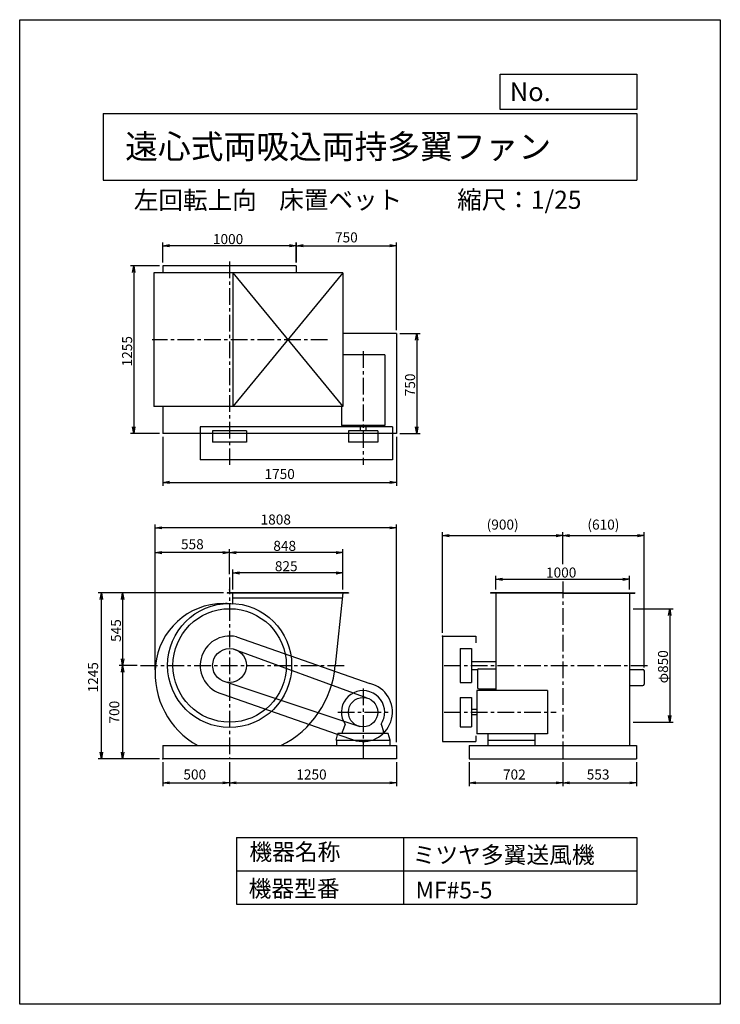
# Model space of a CAD drawing. Extents: x 0 to 5250, y 0 to 7375.
import ezdxf

# ---------------------------------------------------------------- set-up
doc = ezdxf.new("R2010")
doc.units = 0
doc.header["$LTSCALE"] = 100
doc.header["$MEASUREMENT"] = 0
doc.linetypes.add('CENTER', pattern=[2, 1.25, -0.25, 0.25, -0.25])
doc.layers.get('0').update_dxf_attribs({"linetype": 'CONTINUOUS'})
doc.layers.get('DEFPOINTS').update_dxf_attribs({"linetype": 'CONTINUOUS'})
for name, color, linetype in [('1', 4, 'CONTINUOUS'), ('2', 3, 'CENTER'), ('3', 2, 'CONTINUOUS'), ('4', 7, 'CONTINUOUS'), ('FUTO', 4, 'CONTINUOUS')]:
    doc.layers.add(name, color=color, linetype=linetype)
doc.styles.get("Standard").update_dxf_attribs({"font": 'simplex.shx', "bigfont": 'extfont.shx'})
doc.dimstyles.new('IGA', dxfattribs={"dimscale": 2, "dimtxt": 3, "dimasz": 2, "dimexe": 1, "dimexo": 0.5, "dimgap": 1, "dimtad": 1, "dimdec": 3, "dimdsep": 46, "dimtxsty": 'STANDARD', "dimsah": 1, "dimcen": 0, "dimadec": 0, "dimazin": 0, "dimtp": 1, "dimtm": 1, "dimtfac": 10, "dimtdec": 3, "dimtofl": 0, "dimtmove": 2, "dimatfit": 3, "dimfxl": 1, "dimtolj": 1, "dimarcsym": 0})
doc.dimstyles.get("Standard").update_dxf_attribs({"dimtxt": 0.18, "dimasz": 0.18, "dimexe": 0.18, "dimexo": 0.0625, "dimgap": 0.09, "dimtad": 0, "dimtih": 1, "dimtoh": 1, "dimdec": 4, "dimzin": 0, "dimdsep": 46, "dimtxsty": 'STANDARD', "dimcen": 0.09, "dimadec": 0, "dimazin": 0, "dimtfac": 1, "dimtdec": 4, "dimtofl": 0, "dimtmove": 0, "dimatfit": 3, "dimfxl": 1, "dimtolj": 1, "dimtzin": 0, "dimarcsym": 0})

# ---------------------------------------------------------------- blocks, each defined once
blk = doc.blocks.new('_OPEN')
at = {"color": 0, "linetype": 'ByBlock'}
for p, q in [((-1, 0.17), (0, 0)), ((0, 0), (-1, -0.17)), ((0, 0), (-1, 0))]:
    blk.add_line(p, q, dxfattribs=at)
blk = doc.blocks.new('*D4')
at = {"linetype": 'ByBlock'}
for p, q in [((2150.4, 2131.9), (2150.4, 2280.2)), ((2925.4, 2255.2), (2200.4, 2255.2)), ((2975.4, 2131.9), (2975.4, 2280.2))]:
    blk.add_line(p, q, dxfattribs=at)
at = {"layer": 'DEFPOINTS', "color": 0, "linetype": 'ByBlock'}
for p in [(2150.4, 2255.2), (2150.4, 2106.9), (2975.4, 2106.9)]:
    blk.add_point(p, dxfattribs=at)
at = {"linetype": 'ByBlock', "xscale": 50, "yscale": 50, "zscale": 50, "rotation": 180}
blk.add_blockref('_OPEN', (2150.4, 2255.2), dxfattribs=at)
at = {"linetype": 'ByBlock', "xscale": 50, "yscale": 50, "zscale": 50}
blk.add_blockref('_OPEN', (2975.4, 2255.2), dxfattribs=at)
at = {"layer": '3'}
blk.add_text('825', height=75, dxfattribs=at).set_placement((2466.5, 2267.7))
blk = doc.blocks.new('*D5')
at = {"linetype": 'ByBlock'}
for p, q in [((2127.4, 2253.4), (2127.4, 2432.5)), ((2925.4, 2407.5), (2177.4, 2407.5)), ((2975.4, 2131.9), (2975.4, 2432.5))]:
    blk.add_line(p, q, dxfattribs=at)
at = {"layer": 'DEFPOINTS', "color": 0, "linetype": 'ByBlock'}
for p in [(2127.4, 2407.5), (2127.4, 2228.4), (2975.4, 2106.9)]:
    blk.add_point(p, dxfattribs=at)
at = {"linetype": 'ByBlock', "xscale": 50, "yscale": 50, "zscale": 50, "rotation": 180}
blk.add_blockref('_OPEN', (2127.4, 2407.5), dxfattribs=at)
at = {"linetype": 'ByBlock', "xscale": 50, "yscale": 50, "zscale": 50}
blk.add_blockref('_OPEN', (2975.4, 2407.5), dxfattribs=at)
at = {"layer": '3'}
blk.add_text('848', height=75, dxfattribs=at).set_placement((2455, 2420))
blk = doc.blocks.new('*D6')
at = {"linetype": 'ByBlock'}
for p, q in [((5441.2, 1986.9), (5740.4, 1986.9)), ((5715.4, 1936.9), (5715.4, 1186.9)), ((5441.2, 1136.9), (5740.4, 1136.9))]:
    blk.add_line(p, q, dxfattribs=at)
at = {"layer": 'DEFPOINTS', "color": 0, "linetype": 'ByBlock'}
for p in [(5416.2, 1986.9), (5416.2, 1136.9), (5715.4, 1136.9)]:
    blk.add_point(p, dxfattribs=at)
at = {"linetype": 'ByBlock', "xscale": 50, "yscale": 50, "zscale": 50}
for p, rotation in [((5715.4, 1986.9), 90), ((5715.4, 1136.9), 270)]:
    blk.add_blockref('_OPEN', p, dxfattribs=dict(at, rotation=rotation))
at = {"layer": '3'}
blk.add_text('φ850', height=75, rotation=90, dxfattribs=at).set_placement((5702.9, 1428))
blk = doc.blocks.new('*D7')
at = {"linetype": 'ByBlock'}
for p, q in [((1627.4, 4579.4), (1627.4, 4730.5)), ((2627.4, 4579.4), (2627.4, 4730.5)), ((2577.4, 4705.5), (1677.4, 4705.5))]:
    blk.add_line(p, q, dxfattribs=at)
at = {"layer": 'DEFPOINTS', "color": 0, "linetype": 'ByBlock'}
for p in [(1627.4, 4705.5), (1627.4, 4554.4), (2627.4, 4554.4)]:
    blk.add_point(p, dxfattribs=at)
at = {"linetype": 'ByBlock', "xscale": 50, "yscale": 50, "zscale": 50, "rotation": 180}
blk.add_blockref('_OPEN', (1627.4, 4705.5), dxfattribs=at)
at = {"linetype": 'ByBlock', "xscale": 50, "yscale": 50, "zscale": 50}
blk.add_blockref('_OPEN', (2627.4, 4705.5), dxfattribs=at)
at = {"layer": '3'}
blk.add_text('1000', height=75, dxfattribs=at).set_placement((2002.4, 4718))
blk = doc.blocks.new('*D8')
at = {"linetype": 'ByBlock'}
for p, q in [((1602.4, 4554.4), (1384.5, 4554.4)), ((1409.5, 4504.4), (1409.5, 3349.4)), ((1602.4, 3299.4), (1384.5, 3299.4))]:
    blk.add_line(p, q, dxfattribs=at)
at = {"layer": 'DEFPOINTS', "color": 0, "linetype": 'ByBlock'}
for p in [(1627.4, 4554.4), (1409.5, 3299.4), (1627.4, 3299.4)]:
    blk.add_point(p, dxfattribs=at)
at = {"linetype": 'ByBlock', "xscale": 50, "yscale": 50, "zscale": 50}
for p, rotation in [((1409.5, 4554.4), 90), ((1409.5, 3299.4), 270)]:
    blk.add_blockref('_OPEN', p, dxfattribs=dict(at, rotation=rotation))
at = {"layer": '3'}
blk.add_text('1255', height=75, rotation=90, dxfattribs=at).set_placement((1397, 3801.9))
blk = doc.blocks.new('*D9')
at = {"linetype": 'ByBlock'}
for p, q in [((3402.4, 4049.4), (3554.6, 4049.4)), ((3529.6, 3999.4), (3529.6, 3349.4)), ((3402.4, 3299.4), (3554.6, 3299.4))]:
    blk.add_line(p, q, dxfattribs=at)
at = {"layer": 'DEFPOINTS', "color": 0, "linetype": 'ByBlock'}
for p in [(3377.4, 4049.4), (3377.4, 3299.4), (3529.6, 3299.4)]:
    blk.add_point(p, dxfattribs=at)
at = {"linetype": 'ByBlock', "xscale": 50, "yscale": 50, "zscale": 50}
for p, rotation in [((3529.6, 4049.4), 90), ((3529.6, 3299.4), 270)]:
    blk.add_blockref('_OPEN', p, dxfattribs=dict(at, rotation=rotation))
at = {"layer": '3'}
blk.add_text('750', height=75, rotation=90, dxfattribs=at).set_placement((3517.1, 3578))
blk = doc.blocks.new('*D11')
at = {"linetype": 'ByBlock'}
for p, q in [((3569, 3108.2), (3569, 3209.1)), ((3619, 3184.1), (4519, 3184.1)), ((4569, 3108.2), (4569, 3209.1))]:
    blk.add_line(p, q, dxfattribs=at)
at = {"layer": 'DEFPOINTS', "color": 0, "linetype": 'ByBlock'}
for p in [(4569, 3184.1), (3569, 3083.2), (4569, 3083.2)]:
    blk.add_point(p, dxfattribs=at)
at = {"linetype": 'ByBlock', "xscale": 50, "yscale": 50, "zscale": 50, "rotation": 180}
blk.add_blockref('_OPEN', (3569, 3184.1), dxfattribs=at)
at = {"linetype": 'ByBlock', "xscale": 50, "yscale": 50, "zscale": 50}
blk.add_blockref('_OPEN', (4569, 3184.1), dxfattribs=at)
at = {"layer": '3'}
blk.add_text('1000', height=75, dxfattribs=at).set_placement((3944, 3196.6))
blk = doc.blocks.new('*D16')
at = {"linetype": 'ByBlock'}
for p, q in [((2082.9, 2106.9), (1301, 2106.9)), ((1326, 2056.9), (1326, 1611.9)), ((1436, 1561.9), (1301, 1561.9))]:
    blk.add_line(p, q, dxfattribs=at)
at = {"layer": 'DEFPOINTS', "color": 0, "linetype": 'ByBlock'}
for p in [(2107.9, 2106.9), (1326, 1561.9), (1461, 1561.9)]:
    blk.add_point(p, dxfattribs=at)
at = {"linetype": 'ByBlock', "xscale": 50, "yscale": 50, "zscale": 50}
for p, rotation in [((1326, 2106.9), 90), ((1326, 1561.9), 270)]:
    blk.add_blockref('_OPEN', p, dxfattribs=dict(at, rotation=rotation))
at = {"layer": '3'}
blk.add_text('545', height=75, rotation=90, dxfattribs=at).set_placement((1313.5, 1738))
blk = doc.blocks.new('*D21')
at = {"color": 0, "linetype": 'ByBlock'}
for p, q in [((1073, 1813.2), (1073, 1633.8)), ((1573, 1813.2), (1573, 1633.8)), ((1123, 1658.8), (1523, 1658.8))]:
    blk.add_line(p, q, dxfattribs=at)
at = {"layer": 'DEFPOINTS', "color": 0, "linetype": 'ByBlock'}
for p in [(1073, 1838.2), (1573, 1838.2), (1573, 1658.8)]:
    blk.add_point(p, dxfattribs=at)
at = {"color": 0, "linetype": 'ByBlock', "xscale": 50, "yscale": 50, "zscale": 50, "rotation": 180}
blk.add_blockref('_OPEN', (1073, 1658.8), dxfattribs=at)
at = {"color": 0, "linetype": 'ByBlock', "xscale": 50, "yscale": 50, "zscale": 50}
blk.add_blockref('_OPEN', (1573, 1658.8), dxfattribs=at)
at = {"layer": '3', "color": 0}
blk.add_text('500', height=75, dxfattribs=at).set_placement((1226.6, 1683.8))
blk = doc.blocks.new('*D22')
at = {"color": 0, "linetype": 'ByBlock'}
for p, q in [((1573, 1813.2), (1573, 1633.8)), ((2823, 1813.2), (2823, 1633.8)), ((1623, 1658.8), (2773, 1658.8))]:
    blk.add_line(p, q, dxfattribs=at)
at = {"layer": 'DEFPOINTS', "color": 0, "linetype": 'ByBlock'}
for p in [(1573, 1838.2), (2823, 1838.2), (2823, 1658.8)]:
    blk.add_point(p, dxfattribs=at)
at = {"color": 0, "linetype": 'ByBlock', "xscale": 50, "yscale": 50, "zscale": 50, "rotation": 180}
blk.add_blockref('_OPEN', (1573, 1658.8), dxfattribs=at)
at = {"color": 0, "linetype": 'ByBlock', "xscale": 50, "yscale": 50, "zscale": 50}
blk.add_blockref('_OPEN', (2823, 1658.8), dxfattribs=at)
at = {"layer": '3', "color": 0}
blk.add_text('1250', height=75, dxfattribs=at).set_placement((2073, 1683.8))
blk = doc.blocks.new('*D23')
at = {"color": 0, "linetype": 'ByBlock'}
for p, q in [((3367, 1813.2), (3367, 1633.8)), ((4069, 1813.2), (4069, 1633.8)), ((3417, 1658.8), (4019, 1658.8))]:
    blk.add_line(p, q, dxfattribs=at)
at = {"layer": 'DEFPOINTS', "color": 0, "linetype": 'ByBlock'}
for p in [(3367, 1838.2), (4069, 1838.2), (4069, 1658.8)]:
    blk.add_point(p, dxfattribs=at)
at = {"color": 0, "linetype": 'ByBlock', "xscale": 50, "yscale": 50, "zscale": 50, "rotation": 180}
blk.add_blockref('_OPEN', (3367, 1658.8), dxfattribs=at)
at = {"color": 0, "linetype": 'ByBlock', "xscale": 50, "yscale": 50, "zscale": 50}
blk.add_blockref('_OPEN', (4069, 1658.8), dxfattribs=at)
at = {"layer": '3', "color": 0}
blk.add_text('702', height=75, dxfattribs=at).set_placement((3621.6, 1683.8))
blk = doc.blocks.new('*D24')
at = {"color": 0, "linetype": 'ByBlock'}
for p, q in [((4069, 1813.2), (4069, 1633.8)), ((4622, 1813.2), (4622, 1633.8)), ((4119, 1658.8), (4572, 1658.8))]:
    blk.add_line(p, q, dxfattribs=at)
at = {"layer": 'DEFPOINTS', "color": 0, "linetype": 'ByBlock'}
for p in [(4069, 1838.2), (4622, 1838.2), (4622, 1658.8)]:
    blk.add_point(p, dxfattribs=at)
at = {"color": 0, "linetype": 'ByBlock', "xscale": 50, "yscale": 50, "zscale": 50, "rotation": 180}
blk.add_blockref('_OPEN', (4069, 1658.8), dxfattribs=at)
at = {"color": 0, "linetype": 'ByBlock', "xscale": 50, "yscale": 50, "zscale": 50}
blk.add_blockref('_OPEN', (4622, 1658.8), dxfattribs=at)
at = {"layer": '3', "color": 0}
blk.add_text('553', height=75, dxfattribs=at).set_placement((4249.1, 1683.8))
blk = doc.blocks.new('*D25')
at = {"color": 0, "linetype": 'ByBlock'}
for p, q in [((1503.5, 3083.2), (587.6, 3083.2)), ((612.6, 1888.2), (612.6, 3033.2)), ((1048, 1838.2), (587.6, 1838.2))]:
    blk.add_line(p, q, dxfattribs=at)
at = {"layer": 'DEFPOINTS', "color": 0, "linetype": 'ByBlock'}
for p in [(612.6, 3083.2), (1528.5, 3083.2), (1073, 1838.2)]:
    blk.add_point(p, dxfattribs=at)
at = {"color": 0, "linetype": 'ByBlock', "xscale": 50, "yscale": 50, "zscale": 50}
for p, rotation in [((612.6, 3083.2), 90), ((612.6, 1838.2), 270)]:
    blk.add_blockref('_OPEN', p, dxfattribs=dict(at, rotation=rotation))
at = {"layer": '3', "color": 0}
blk.add_text('1245', height=75, rotation=90, dxfattribs=at).set_placement((587.6, 2335.7))
blk = doc.blocks.new('*D27')
at = {"layer": '3', "color": 0, "lineweight": -2}
for p, q in [((3169, 2783.2), (3169, 3536.1)), ((3219, 3511.1), (4019, 3511.1)), ((4069, 3296.6), (4069, 3536.1))]:
    blk.add_line(p, q, dxfattribs=at)
at = {"layer": 'DEFPOINTS', "color": 0}
for p in [(4069, 3511.1), (4069, 3271.6), (3169, 2758.2)]:
    blk.add_point(p, dxfattribs=at)
at = {"layer": '3', "color": 0, "lineweight": -2, "xscale": 50, "yscale": 50, "zscale": 50, "rotation": 180}
blk.add_blockref('_OPEN', (3169, 3511.1), dxfattribs=at)
at = {"layer": '3', "color": 0, "lineweight": -2, "xscale": 50, "yscale": 50, "zscale": 50}
blk.add_blockref('_OPEN', (4069, 3511.1), dxfattribs=at)
at = {"layer": '3', "color": 0, "insert": (3619, 3593.2), "char_height": 75, "attachment_point": 5}
blk.add_mtext('\\A1;(900)', dxfattribs=at)
blk = doc.blocks.new('*D28')
at = {"layer": '3', "color": 0, "lineweight": -2}
for p, q in [((4069, 3296.6), (4069, 3536.1)), ((4119, 3511.1), (4629, 3511.1)), ((4679, 2523.7), (4679, 3536.1))]:
    blk.add_line(p, q, dxfattribs=at)
at = {"layer": 'DEFPOINTS', "color": 0}
for p in [(4679, 3511.1), (4069, 3271.6), (4679, 2498.7)]:
    blk.add_point(p, dxfattribs=at)
at = {"layer": '3', "color": 0, "lineweight": -2, "xscale": 50, "yscale": 50, "zscale": 50, "rotation": 180}
blk.add_blockref('_OPEN', (4069, 3511.1), dxfattribs=at)
at = {"layer": '3', "color": 0, "lineweight": -2, "xscale": 50, "yscale": 50, "zscale": 50}
blk.add_blockref('_OPEN', (4679, 3511.1), dxfattribs=at)
at = {"layer": '3', "color": 0, "insert": (4374, 3593.2), "char_height": 75, "attachment_point": 5}
blk.add_mtext('\\A1;(610)', dxfattribs=at)
blk = doc.blocks.new('*D30')
at = {"layer": '3', "color": 0, "lineweight": -2}
for p, q in [((1073, 4250.7), (1073, 3884.4)), ((2823, 4250.7), (2823, 3884.4)), ((1123, 3909.4), (2773, 3909.4))]:
    blk.add_line(p, q, dxfattribs=at)
at = {"layer": 'DEFPOINTS', "color": 0}
for p in [(1073, 4275.7), (2823, 4275.7), (2823, 3909.4)]:
    blk.add_point(p, dxfattribs=at)
at = {"layer": '3', "color": 0, "lineweight": -2, "xscale": 50, "yscale": 50, "zscale": 50, "rotation": 180}
blk.add_blockref('_OPEN', (1073, 3909.4), dxfattribs=at)
at = {"layer": '3', "color": 0, "lineweight": -2, "xscale": 50, "yscale": 50, "zscale": 50}
blk.add_blockref('_OPEN', (2823, 3909.4), dxfattribs=at)
at = {"layer": '3', "color": 0, "insert": (1948, 3971.9), "char_height": 75, "attachment_point": 5}
blk.add_mtext('\\A1;1750', dxfattribs=at)
blk = doc.blocks.new('*D32')
at = {"layer": '3', "color": 0, "lineweight": -2}
for p, q in [((1015, 2504.2), (1015, 3408.8)), ((1573, 3222.8), (1573, 3408.8)), ((1523, 3383.8), (1065, 3383.8))]:
    blk.add_line(p, q, dxfattribs=at)
at = {"layer": 'DEFPOINTS', "color": 0}
for p in [(1015, 3383.8), (1573, 3197.8), (1015, 2479.2)]:
    blk.add_point(p, dxfattribs=at)
at = {"layer": '3', "color": 0, "lineweight": -2, "xscale": 50, "yscale": 50, "zscale": 50, "rotation": 180}
blk.add_blockref('_OPEN', (1015, 3383.8), dxfattribs=at)
at = {"layer": '3', "color": 0, "lineweight": -2, "xscale": 50, "yscale": 50, "zscale": 50}
blk.add_blockref('_OPEN', (1573, 3383.8), dxfattribs=at)
at = {"layer": '3', "color": 0, "insert": (1294, 3446.3), "char_height": 75, "attachment_point": 5}
blk.add_mtext('\\A1;558', dxfattribs=at)
blk = doc.blocks.new('*D33')
at = {"layer": '3', "color": 0, "lineweight": -2}
for p, q in [((1015, 2504.2), (1015, 3593.7)), ((2773, 3568.7), (1065, 3568.7)), ((2823, 1963.2), (2823, 3593.7))]:
    blk.add_line(p, q, dxfattribs=at)
at = {"layer": 'DEFPOINTS', "color": 0}
for p in [(1015, 3568.7), (1015, 2479.2), (2823, 1938.2)]:
    blk.add_point(p, dxfattribs=at)
at = {"layer": '3', "color": 0, "lineweight": -2, "xscale": 50, "yscale": 50, "zscale": 50, "rotation": 180}
blk.add_blockref('_OPEN', (1015, 3568.7), dxfattribs=at)
at = {"layer": '3', "color": 0, "lineweight": -2, "xscale": 50, "yscale": 50, "zscale": 50}
blk.add_blockref('_OPEN', (2823, 3568.7), dxfattribs=at)
at = {"layer": '3', "color": 0, "insert": (1919, 3631.2), "char_height": 75, "attachment_point": 5}
blk.add_mtext('\\A1;1808', dxfattribs=at)
blk = doc.blocks.new('*D34')
at = {"layer": '3', "color": 0, "lineweight": -2}
for p, q in [((881.5, 2538.2), (746.5, 2538.2)), ((771.5, 2488.2), (771.5, 1888.2)), ((1048, 1838.2), (746.5, 1838.2))]:
    blk.add_line(p, q, dxfattribs=at)
at = {"layer": 'DEFPOINTS', "color": 0}
for p in [(906.5, 2538.2), (771.5, 1838.2), (1073, 1838.2)]:
    blk.add_point(p, dxfattribs=at)
at = {"layer": '3', "color": 0, "lineweight": -2, "xscale": 50, "yscale": 50, "zscale": 50}
for p, rotation in [((771.5, 2538.2), 90), ((771.5, 1838.2), 270)]:
    blk.add_blockref('_OPEN', p, dxfattribs=dict(at, rotation=rotation))
at = {"layer": '3', "color": 0, "insert": (709, 2188.2), "char_height": 75, "attachment_point": 5, "rotation": 90}
blk.add_mtext('\\A1;700', dxfattribs=at)
blk = doc.blocks.new('*D35')
at = {"layer": '3', "color": 0, "lineweight": -2}
for p, q in [((2073, 5555.7), (2073, 5706.8)), ((2123, 5681.8), (2773, 5681.8)), ((2823, 5050.7), (2823, 5706.8))]:
    blk.add_line(p, q, dxfattribs=at)
at = {"layer": 'DEFPOINTS', "color": 0}
for p in [(2823, 5681.8), (2073, 5530.7), (2823, 5025.7)]:
    blk.add_point(p, dxfattribs=at)
at = {"layer": '3', "color": 0, "lineweight": -2, "xscale": 50, "yscale": 50, "zscale": 50, "rotation": 180}
blk.add_blockref('_OPEN', (2073, 5681.8), dxfattribs=at)
at = {"layer": '3', "color": 0, "lineweight": -2, "xscale": 50, "yscale": 50, "zscale": 50}
blk.add_blockref('_OPEN', (2823, 5681.8), dxfattribs=at)
at = {"layer": '3', "color": 0, "insert": (2448, 5744.3), "char_height": 75, "attachment_point": 5}
blk.add_mtext('\\A1;750', dxfattribs=at)

msp = doc.modelspace()

# ---------------------------------------------------------------- linework, layer by layer
at = {"layer": '1'}
for p, q in [((2420.99314, 5477.67754), (1004.99314, 5477.67754)), ((1004.99314, 5477.67754), (1004.99314, 4477.67754)), ((2072.99314, 5530.67754), (1072.99314, 5530.67754)), ((1072.99314, 5530.67754), (1072.99314, 5477.67754)), ((1595.99314, 5477.67754), (1595.99314, 4477.67754)), ((1595.99314, 5477.67754), (2420.99314, 4477.67754)), ((2420.99314, 5477.67754), (1595.99314, 4477.67754)), ((2072.99314, 5530.67754), (2072.99314, 5477.67754)), ((2420.99314, 5477.67754), (2420.99314, 4477.67754)), ((2822.99314, 5025.67754), (2420.99314, 5025.67754)), ((2822.99314, 5025.67754), (2822.99314, 4275.67754)), ((2734.99314, 4864.17754), (2420.99314, 4864.17754)), ((2734.99314, 4864.17754), (2734.99314, 4335.17754)), ((2420.99314, 4477.67754), (1004.99314, 4477.67754)), ((1072.99314, 4477.67754), (1072.99314, 4275.67754)), ((2410.99314, 4477.67754), (2410.99314, 4335.17754)), ((1352.99314, 4324.67754), (1352.99314, 4077.67754)), ((2792.99314, 4324.67754), (1352.99314, 4324.67754)), ((1445.99314, 4294.67754), (1445.99314, 4209.67754)), ((1699.99314, 4294.67754), (1445.99314, 4294.67754)), ((1699.99314, 4294.67754), (1699.99314, 4209.67754)), ((2734.99314, 4335.17754), (2410.99314, 4335.17754)), ((2682.99314, 4294.67754), (2462.99314, 4294.67754)), ((2462.99314, 4294.67754), (2462.99314, 4209.67754)), ((2551.99314, 4335.17754), (2551.99314, 4294.67754)), ((2593.99314, 4335.17754), (2593.99314, 4294.67754)), ((2682.99314, 4294.67754), (2682.99314, 4209.67754)), ((2792.99314, 4324.67754), (2792.99314, 4077.67754)), ((2822.99314, 4275.67754), (1072.99314, 4275.67754)), ((1699.99314, 4209.67754), (1445.99314, 4209.67754)), ((2682.99314, 4209.67754), (2462.99314, 4209.67754)), ((2792.99314, 4077.67754), (1352.99314, 4077.67754)), ((2463.49314, 3083.18459), (1553.49314, 3083.18459)), ((1553.49314, 3083.18459), (1553.49314, 3080.18459)), ((2463.49314, 3080.18459), (1553.49314, 3080.18459)), ((2417.59204, 3043.18459), (1595.99314, 3043.18459)), ((2463.49314, 3083.18459), (2463.49314, 3080.18459)), ((4069.03758, 3083.18459), (3529.03758, 3083.18459)), ((3529.03758, 3083.18459), (3529.03758, 3080.18459)), ((4069.03758, 3080.18459), (3529.03758, 3080.18459)), ((3569.03758, 3083.18459), (3569.03758, 2561.18459)), ((4069.03758, 3083.18459), (4609.03758, 3083.18459)), ((4069.03758, 3080.18459), (4609.03758, 3080.18459)), ((4569.03758, 3083.18459), (4569.03758, 2561.18459)), ((4609.03758, 3083.18459), (4609.03758, 3080.18459)), ((1624.33519, 2752.10979), (2624.33519, 2402.10979)), ((3169.03758, 2758.18459), (3169.03758, 1968.18459)), ((3169.03758, 2758.18459), (3419.03758, 2758.18459)), ((3419.03758, 2758.18459), (3419.03758, 2708.18459)), ((1604.66887, 2661.17096), (2600.42881, 2294.70822)), ((3301.03758, 2665.18459), (3301.03758, 2411.18459)), ((3301.03758, 2665.18459), (3386.03758, 2665.18459)), ((3386.03758, 2665.18459), (3386.03758, 2411.18459)), ((3386.03758, 2568.18459), (3569.03758, 2568.18459)), ((3386.03758, 2508.18459), (3432.89141, 2508.18459)), ((3441.03758, 2512.38459), (3569.03758, 2512.38459)), ((3569.03758, 2561.18459), (3569.03758, 2350.18459)), ((4569.03758, 2561.18459), (4569.03758, 1938.18459)), ((4569.03758, 2508.68459), (4669.03758, 2508.68459)), ((3431.03758, 2502.38459), (3431.03758, 2372.38459)), ((4679.03758, 2498.68459), (4679.03758, 2398.68459)), ((1545.40024, 2414.21833), (2549.09378, 2080.81224)), ((3301.03758, 2411.18459), (3386.03758, 2411.18459)), ((3441.03758, 2362.38459), (3569.03758, 2362.38459)), ((4569.03758, 2388.68459), (4669.03758, 2388.68459)), ((1521.65109, 2324.25938), (2521.65109, 1974.25938)), ((3301.03758, 2298.18459), (3386.03758, 2298.18459)), ((3301.03758, 2298.18459), (3301.03758, 2078.18459)), ((3386.03758, 2298.18459), (3386.03758, 2078.18459)), ((3955.53758, 2350.18459), (3426.53758, 2350.18459)), ((3426.53758, 2350.18459), (3426.53758, 2026.18459)), ((3955.53758, 2350.18459), (3955.53758, 2026.18459)), ((3426.53758, 2209.18459), (3386.03758, 2209.18459)), ((3426.53758, 2167.18459), (3386.03758, 2167.18459)), ((2438.54634, 2097.90559), (2418.99314, 2044.18459)), ((2707.45204, 2097.87259), (2726.99314, 2044.18459)), ((3301.03758, 2078.18459), (3386.03758, 2078.18459)), ((2370.99314, 1978.18459), (2384.23827, 2028.18459)), ((2761.50778, 2028.18459), (2384.23827, 2028.18459)), ((2418.99314, 2028.18459), (2418.99314, 2044.18459)), ((2726.99314, 2028.18459), (2726.99314, 2044.18459)), ((2774.99314, 1978.18459), (2761.50778, 2028.18459)), ((3419.03758, 2010.68036), (3419.03758, 1968.18459)), ((3955.53758, 2026.18459), (3426.53758, 2026.18459)), ((3508.05389, 2026.18459), (3508.05389, 1938.18459)), ((3860.8937, 2026.18459), (3860.8937, 1938.18459)), ((1072.99314, 1938.18459), (2822.99314, 1938.18459)), ((1072.99314, 1938.18459), (1072.99314, 1838.18459)), ((2370.99314, 1978.18459), (2774.99314, 1978.18459)), ((2372.99314, 1978.18459), (2372.99314, 1938.18459)), ((2772.99314, 1978.18459), (2772.99314, 1938.18459)), ((2822.99314, 1938.18459), (2822.99314, 1838.18459)), ((3169.03758, 1968.18459), (3419.03758, 1968.18459)), ((3367.03758, 1938.18459), (4622.03758, 1938.18459)), ((3367.03758, 1938.18459), (3367.03758, 1838.18459)), ((3508.05389, 1978.18459), (3860.8937, 1978.18459)), ((4622.03758, 1938.18459), (4622.03758, 1838.18459)), ((2822.99314, 1838.18459), (1072.99314, 1838.18459)), ((3367.03758, 1838.18459), (4622.03758, 1838.18459))]:
    msp.add_line(p, q, dxfattribs=at)
for centre, radius in [((1572.99314, 2538.18459), 465), ((1572.99314, 2538.18459), 425), ((1572.99314, 2538.18459), 127), ((2572.99314, 2188.18459), 110)]:
    msp.add_circle(centre, radius, dxfattribs=at)
for centre, radius, start, end in [((1572.99314, 2538.18459), 220, 76.504266719, 256.504266719), ((3441.03758, 2502.38459), 10, 90, 180), ((4669.03758, 2498.68459), 10, 0, 90), ((2572.99314, 2188.18459), 220, 256.504266719, 76.504266719), ((3441.03758, 2372.38459), 10, 180, 270), ((4669.03758, 2398.68459), 10, 270, 0), ((2572.99314, 2188.18459), 162, 0, 213.89491354), ((2572.99314, 2188.18459), 162, 326.105122953, 0)]:
    msp.add_arc(centre, radius, start, end, dxfattribs=at)
for p in [(1572.99314, 3103.4025), (1572.99314, 3103.4025), (3169.03758, 2758.18459), (4679.03758, 2498.68459), (4679.03758, 2498.68459), (4679.03758, 2498.68459), (1072.99314, 1838.18459), (1072.99314, 1838.18459), (1072.99314, 1838.18459), (1072.99314, 1838.18459), (1072.99314, 1838.18459), (1072.99314, 1838.18459)]:
    msp.add_point(p, dxfattribs=at)
at = {"layer": '2'}
for p, q in [((1572.99314, 5563.66146), (1572.99314, 4040.81389)), ((2306.71902, 4977.67754), (992.60077, 4977.67754)), ((2572.99314, 4892.16753), (2572.99314, 4040.81389)), ((1572.99314, 3197.77171), (1572.99314, 1838.18459)), ((4069.03758, 3167.54363), (4069.03758, 1838.18459)), ((906.52135, 2538.18459), (2437.37468, 2538.18459)), ((3179.71965, 2538.18459), (4720.08742, 2538.18459)), ((2572.99314, 2366.63435), (2572.99314, 1838.18459)), ((2384.8827, 2188.18459), (2759.9615, 2188.18459)), ((3179.71965, 2188.18459), (4019.60587, 2188.18459))]:
    msp.add_line(p, q, dxfattribs=at)
at = {"layer": '4'}
for p, q in [((0, 0), (0, 7375)), ((0, 7375), (5250, 7375)), ((5250, 7375), (5250, 7375)), ((5250, 7375), (5250, 0)), ((3601.54356, 6703.15896), (3601.54356, 6966.63065)), ((3601.54356, 6966.63065), (4625, 6966.63065)), ((4625, 6966.63065), (4625, 6703.15896)), ((625, 6673.52189), (4625, 6673.52189)), ((625, 6673.52189), (625, 6173.52189)), ((4625, 6703.15896), (3601.54356, 6703.15896)), ((4625, 6673.52189), (4625, 6173.52189)), ((625, 6173.52189), (4625, 6173.52189)), ((1625, 1250), (1625, 750)), ((1625, 1250), (4625, 1250)), ((2875, 1250), (2875, 750)), ((4625, 1250), (4625, 750)), ((1625, 1000), (4625, 1000)), ((1625, 750), (4625, 750)), ((5250, 0), (0, 0))]:
    msp.add_line(p, q, dxfattribs=at)
at = {"layer": 'FUTO'}
for p, q in [((1595.99314, 2997.86287), (1595.99314, 3083.18459)), ((2420.99314, 3083.18459), (2364.62129, 2538.18459)), ((1525.49314, 3001.18459), (1542.49314, 3001.18459))]:
    msp.add_line(p, q, dxfattribs=at)
for centre, radius, start, end in [((1525.49314, 2490.68459), 510.5, 90, 174.661132412), ((1542.49314, 2568.68459), 432.5, 82.894344753, 90), ((1631.99314, 2479.18459), 617, 174.512764857, 241.261507156), ((1631.99314, 2597.18459), 735, 296.285485957, 355.395793273)]:
    msp.add_arc(centre, radius, start, end, dxfattribs=at)

# ---------------------------------------------------------------- texts
at = {"layer": '4'}
for s, height, p in [('No.', 140, (3672.4239, 6765.1527)), ('遠心式両吸込両持多翼ファン', 180, (790.41898, 6334.70244)), ('左回転上向', 135, (855.49109, 5955.79869)), ('床置ベット', 135, (1945.13817, 5958.5721)), ('縮尺：1/25', 135, (3278.24016, 5958.5721)), ('機器名称', 125, (1721.2552, 1078.85756)), ('ミツヤ多翼送風機', 125, (2944.19686, 1056.42942)), ('機器型番', 125, (1715.64527, 804.11289)), ('MF#5-5', 125, (2966.63624, 792.89896))]:
    msp.add_text(s, height=height, dxfattribs=at).set_placement(p)

# ---------------------------------------------------------------- dimensions: what is measured, and where the dimension line sits
at = {"layer": '3'}
for base, p1, p2, picture, middle in [((1072.99314, 5681.80083), (2072.99314, 5530.67754), (1072.99314, 5530.67754), '*D7', (1572.99314, 5731.80083)), ((1572.99314, 3383.81333), (2420.99314, 3083.18459), (1572.99314, 3204.65638), '*D5', (1996.99314, 3433.81333)), ((1595.99314, 3231.52993), (2420.99314, 3083.18459), (1595.99314, 3083.18459), '*D4', (2008.49314, 3281.52993))]:
    dim = msp.add_linear_dim(base=base, p1=p1, p2=p2, dimstyle='Standard', override={"dimscale": 25}, dxfattribs=at)
    dim.commit()
    dim.dimension.update_dxf_attribs({"geometry": picture, "text_midpoint": middle, "insert": (-554.44589, 976.29697)})
for base, p1, p2, dimstyle, override, picture, middle in [((2822.99314, 5681.80083), (2072.99314, 5530.67754), (2822.99314, 5025.67754), 'IGA', {"dimscale": 25, "dimexo": 1, "dimdec": 4, "dimblk1": 'OPEN', "dimblk2": 'OPEN', "dimtdec": 4, "dimtofl": 1, "dimtmove": 0, "dimldrblk": 'OPEN', "dimtzin": 0}, '*D35', (2447.99314, 5744.30083)), ((2822.99314, 3909.41629), (1072.99314, 4275.67754), (2822.99314, 4275.67754), 'IGA', {"dimscale": 25, "dimexo": 1, "dimdec": 4, "dimblk1": 'OPEN', "dimblk2": 'OPEN', "dimtdec": 4, "dimtofl": 1, "dimtmove": 0, "dimldrblk": 'OPEN', "dimtzin": 0}, '*D30', (1947.99314, 3971.91629)), ((1014.99314, 3568.7144), (2822.99314, 1938.18459), (1014.99314, 2479.18459), 'IGA', {"dimscale": 25, "dimexo": 1, "dimdec": 4, "dimblk1": 'OPEN', "dimblk2": 'OPEN', "dimtdec": 4, "dimtofl": 1, "dimtmove": 0, "dimldrblk": 'OPEN', "dimtzin": 0}, '*D33', (1918.99314, 3631.2144)), ((1014.99314, 3383.81333), (1572.99314, 3197.77171), (1014.99314, 2479.18459), 'IGA', {"dimscale": 25, "dimexo": 1, "dimdec": 4, "dimblk1": 'OPEN', "dimblk2": 'OPEN', "dimtdec": 4, "dimtofl": 1, "dimtmove": 0, "dimldrblk": 'OPEN', "dimtzin": 0}, '*D32', (1293.99314, 3446.31333)), ((4569.03758, 3184.07317), (3569.03758, 3083.18459), (4569.03758, 3083.18459), 'Standard', {"dimscale": 25}, '*D11', (4069.03758, 3234.07317)), ((1572.99314, 1658.83493), (1072.99314, 1838.18459), (1572.99314, 1838.18459), 'Standard', {"dimscale": 25, "dimexo": 1, "dimdec": 0, "dimtofl": 1}, '*D21', (1322.99314, 1721.33493)), ((2822.99314, 1658.83493), (1572.99314, 1838.18459), (2822.99314, 1838.18459), 'Standard', {"dimscale": 25, "dimexo": 1, "dimdec": 0, "dimtofl": 1}, '*D22', (2197.99314, 1721.33493)), ((4069.03758, 1658.83493), (3367.03758, 1838.18459), (4069.03758, 1838.18459), 'Standard', {"dimscale": 25, "dimexo": 1, "dimdec": 0, "dimtofl": 1}, '*D23', (3718.03758, 1721.33493)), ((4622.03758, 1658.83493), (4069.03758, 1838.18459), (4622.03758, 1838.18459), 'Standard', {"dimscale": 25, "dimexo": 1, "dimdec": 0, "dimtofl": 1}, '*D24', (4345.53758, 1721.33493))]:
    dim = msp.add_linear_dim(base=base, p1=p1, p2=p2, dimstyle=dimstyle, override=override, dxfattribs=at)
    dim.commit()
    dim.dimension.update_dxf_attribs({"geometry": picture, "text_midpoint": middle})
dim = msp.add_linear_dim(base=(855.05641, 4275.67754), p1=(1072.99314, 5530.67754), p2=(1072.99314, 4275.67754), angle=270, dimstyle='Standard', override={"dimscale": 25}, dxfattribs=at)
dim.commit()
dim.dimension.update_dxf_attribs({"geometry": '*D8', "text_midpoint": (855.05641, 4903.17754), "dimtype": 128, "insert": (-554.44589, 976.29697)})
for base, p1, p2, angle, override, picture, middle, set_off in [((2975.14597, 4275.67754), (2822.99314, 5025.67754), (2822.99314, 4275.67754), 270, {"dimscale": 25}, '*D9', (2925.14597, 4650.67754), (-554.44589, 976.29697)), ((771.52, 2538.18459), (1553.49314, 3083.18459), (906.52135, 2538.18459), 270, {"dimscale": 25}, '*D16', (721.52, 2810.68459), (-554.44589, 976.29697)), ((4870.56099, 2113.18459), (4571.33758, 2963.18459), (4571.33758, 2113.18459), 90, {"dimscale": 25, "dimpost": 'φ<>'}, '*D6', (4820.56099, 2538.18459), (-844.86993, 976.29697))]:
    dim = msp.add_linear_dim(base=base, p1=p1, p2=p2, angle=angle, dimstyle='Standard', override=override, dxfattribs=at)
    dim.commit()
    dim.dimension.update_dxf_attribs({"geometry": picture, "text_midpoint": middle, "insert": set_off})
for base, p1, p2, override, picture, middle in [((4069.03758, 3511.05675), (3169.03758, 2758.18459), (4069.03758, 3271.57317), {"dimscale": 25, "dimexo": 1, "dimdec": 4, "dimblk1": 'OPEN', "dimblk2": 'OPEN', "dimtdec": 4, "dimtofl": 1, "dimtmove": 0, "dimldrblk": 'OPEN', "dimtzin": 0}, '*D27', (3619.03758, 3593.19961)), ((4679.03758, 3511.05675), (4069.03758, 3271.57317), (4679.03758, 2498.68459), {"dimscale": 25, "dimexo": 1, "dimdec": 4, "dimblk1": 'OPEN', "dimblk2": 'OPEN', "dimtdec": 4, "dimtofl": 1, "dimtmove": 1, "dimldrblk": 'OPEN', "dimtzin": 0}, '*D28', (4374.03758, 3593.19961))]:
    dim = msp.add_linear_dim(base=base, p1=p1, p2=p2, text='(<>)', dimstyle='IGA', override=override, dxfattribs=at)
    dim.commit()
    dim.dimension.update_dxf_attribs({"geometry": picture, "text_midpoint": middle})
for base, p1, p2, dimstyle, override, picture, middle in [((612.6346, 3083.18459), (1072.99314, 1838.18459), (1528.49314, 3083.18459), 'Standard', {"dimscale": 25, "dimexo": 1, "dimdec": 0, "dimtofl": 1}, '*D25', (550.1346, 2460.68459)), ((771.52, 1838.18459), (906.52135, 2538.18459), (1072.99314, 1838.18459), 'IGA', {"dimscale": 25, "dimexo": 1, "dimdec": 4, "dimblk1": 'OPEN', "dimblk2": 'OPEN', "dimtdec": 4, "dimtofl": 1, "dimtmove": 0, "dimldrblk": 'OPEN', "dimtzin": 0}, '*D34', (709.02, 2188.18459))]:
    dim = msp.add_linear_dim(base=base, p1=p1, p2=p2, angle=90, dimstyle=dimstyle, override=override, dxfattribs=at)
    dim.commit()
    dim.dimension.update_dxf_attribs({"geometry": picture, "text_midpoint": middle})

doc.saveas('drawing.dxf')
